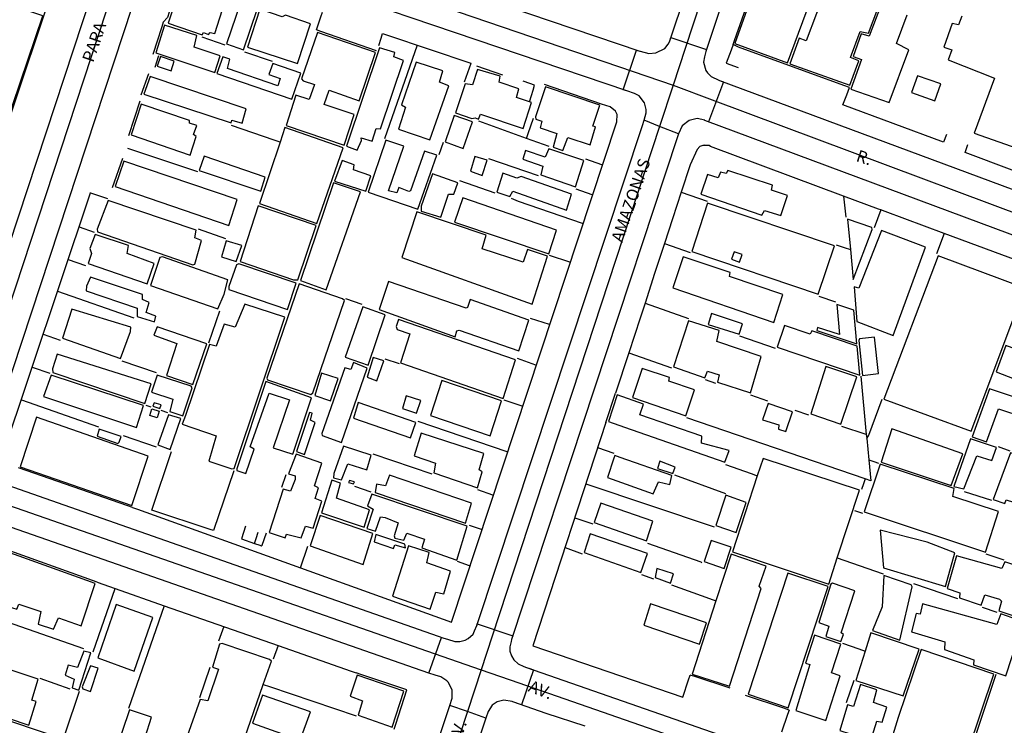
# Model space of a CAD drawing. Extents: x 180702 to 183122, y 1677048 to 1679827.
# Drawn here: x 180856 to 181061, y 1678747 to 1678894 of the extents above; entities that cross this region are included whole.
import ezdxf
from ezdxf.enums import TextEntityAlignment as Align

# ---------------------------------------------------------------- set-up
doc = ezdxf.new("R2010")
doc.units = 0
doc.header["$MEASUREMENT"] = 0
for name, color, linetype in [('IMAGEM', 7, 'CONTINUOUS'), ('V-CRUZAMENTO', 1, 'CONTINUOUS'), ('V-EDIFICACAO', 7, 'CONTINUOUS'), ('V-EDIFICACAO_IDENTIFICADA', 6, 'CONTINUOUS'), ('V-EIXO_DE_LOGRADOURO', 3, 'CONTINUOUS'), ('V-LOTE', 1, 'CONTINUOUS'), ('V-NOME_DOS_LOGRADOUROS', 7, 'CONTINUOUS'), ('V-QUADRA', 2, 'CONTINUOUS'), ('V-TESTADA', 250, 'CONTINUOUS')]:
    doc.layers.add(name, color=color, linetype=linetype)
picture_1 = doc.add_image_def('image1.jpg', size_in_pixel=(4028, 4627))

msp = doc.modelspace()

# ---------------------------------------------------------------- linework, layer by layer
at = {"layer": 'V-CRUZAMENTO'}
for p, q in [((180986.35, 1678872.93), (180986.35, 1678872.93)), ((180949.54, 1678749.63), (180949.54, 1678749.63))]:
    msp.add_line(p, q, dxfattribs=at)
at = {"layer": 'V-CRUZAMENTO', "linetype": 'Continuous'}
for points in [[(180994.3, 1678871.74), (180993.57, 1678870.06), (180989.61, 1678871.64), (180986.35, 1678872.93), (180986.79, 1678874.44), (180986.79, 1678875.13), (180986.45, 1678876.57), (180985.36, 1678877.99), (180984.36, 1678878.47), (180982.75, 1678879.02), (180981.99, 1678879.28), (180984.8, 1678887.54), (180985.45, 1678887.32), (180985.53, 1678887.3), (180987.35, 1678886.8), (180988.79, 1678886.95), (180990.7, 1678887.9), (180991.41, 1678888.75), (180991.64, 1678889.25), (180991.75, 1678889.5), (180991.97, 1678890.14), (180999.37, 1678887.67), (180999.23, 1678887.27), (180998.99, 1678886.15), (180998.75, 1678885.06), (180999.22, 1678883.3), (180999.56, 1678882.78), (181000.36, 1678882.07), (181001.96, 1678881.29), (181002.11, 1678881.22), (181002.89, 1678880.93), (180999.79, 1678872.61), (180999.06, 1678872.88), (180999.01, 1678872.9), (180997.4, 1678873.28), (180995.73, 1678872.88)], [(180955.74, 1678751.67), (180954.69, 1678750.94), (180953.83, 1678749.67), (180953.37, 1678748.27), (180949.54, 1678749.63), (180945.88, 1678750.92), (180946.37, 1678752.4), (180946.33, 1678754.12), (180945.58, 1678755.66), (180945.22, 1678756.04), (180943.99, 1678756.88), (180942.82, 1678757.23), (180941.5, 1678757.62), (180944.12, 1678765.1), (180944.65, 1678764.92), (180945.37, 1678764.7), (180946.91, 1678764.23), (180947.97, 1678764.23), (180949.09, 1678764.52), (180949.72, 1678764.88), (180950.72, 1678765.78), (180950.99, 1678766.43), (180951.47, 1678767.58), (180951.58, 1678767.89), (180959, 1678765.43), (180958.82, 1678764.89), (180958.75, 1678764.68), (180958.65, 1678764.24), (180958.39, 1678763.11), (180958.39, 1678762.25), (180958.71, 1678761.26), (180959.23, 1678760.4), (180960.1, 1678759.55), (180961.31, 1678759.05), (180961.88, 1678758.82), (180962.36, 1678758.65), (180963.33, 1678758.31), (180960.8, 1678751.06), (180959.03, 1678751.69), (180958.9, 1678751.74), (180957.12, 1678751.99)]]:
    msp.add_lwpolyline(points, close=True, dxfattribs=at)
at = {"layer": 'V-EDIFICACAO'}
for points in [[(181019.02, 1678917.56), (181017.74, 1678913.81), (181014.5, 1678914.92), (181005.3, 1678888.93), (181016.26, 1678884.89), (181027.27, 1678914.59), (181019.02, 1678917.56)], [(181020.13, 1678889.47), (181018.68, 1678890.01), (181016.75, 1678884.71), (181029.26, 1678880.21), (181031.12, 1678885.3), (181029.42, 1678886.03), (181031.38, 1678891.42), (181033.12, 1678891.04), (181040.31, 1678910.06), (181031.75, 1678913.11), (181029.22, 1678905.82), (181026.64, 1678906.64), (181020.13, 1678889.47)], [(180900.5, 1678902.37), (180900.56, 1678902.55), (180900.38, 1678902.61), (180891.77, 1678905.54), (180890.89, 1678905.84), (180890.77, 1678905.51), (180888.15, 1678898.16), (180888.58, 1678897.3), (180887.14, 1678893.17), (180894.27, 1678890.74), (180894.56, 1678891.2), (180895.56, 1678890.81), (180895.9, 1678891.24), (180896.89, 1678891)], [(180899.34, 1678888.85), (180902.88, 1678887.58), (180905.69, 1678896.03), (180905.44, 1678896.36), (180902.27, 1678897.42), (180899.34, 1678888.85)], [(180903.67, 1678888.16), (180914.14, 1678884.75), (180916.84, 1678893.02), (180911.65, 1678894.84), (180910.94, 1678894.45), (180906.27, 1678896.07), (180903.67, 1678888.16)], [(180886.38, 1678892.73), (180884.56, 1678887), (180896.89, 1678882.86), (180897.98, 1678886.37), (180892.59, 1678888.13), (180893.15, 1678890.62), (180886.38, 1678892.73)], [(180918.27, 1678891.2), (180914.93, 1678881.57), (180915.33, 1678881.15), (180917.68, 1678880.35), (180916.56, 1678877.27), (180913.76, 1678878.12), (180911.73, 1678871.8), (180923.85, 1678867.71), (180925.92, 1678874.12), (180919.68, 1678876.18), (180920.69, 1678879.18), (180926.98, 1678876.97), (180930.35, 1678887.02), (180918.27, 1678891.2)], [(180931.2, 1678888.03), (180924.33, 1678867.49), (180926.57, 1678866.69), (180927.45, 1678868.67), (180927.4, 1678869.23), (180929.66, 1678868.58), (180930.52, 1678871.19), (180931.44, 1678871.16), (180936.24, 1678885.38), (180934.22, 1678886.16), (180934.44, 1678887.05), (180931.2, 1678888.03)], [(180885.59, 1678886.19), (180884.9, 1678884.18), (180887.78, 1678883.19), (180888.44, 1678885.21), (180885.59, 1678886.19)], [(180909, 1678884.77), (180908.17, 1678882.44), (180910.51, 1678881.61), (180910.05, 1678880.06), (180899.53, 1678883.69), (180900.02, 1678885.64), (180898.53, 1678886.15), (180897.31, 1678882.64), (180912.96, 1678877.3), (180914.84, 1678882.7), (180909, 1678884.77)], [(180938.86, 1678885.01), (180935.78, 1678876.13), (180936.66, 1678875.62), (180935.16, 1678871.05), (180941.68, 1678868.8), (180945.65, 1678880.09), (180943.71, 1678880.83), (180944.44, 1678883.25), (180938.86, 1678885.01)], [(180883.39, 1678882.06), (180882.12, 1678878.37), (180900.27, 1678872.36), (180900.43, 1678872.9), (180902.56, 1678872.33), (180903.39, 1678875.29), (180883.39, 1678882.06)], [(180962.48, 1678876.75), (180959.8, 1678877.67), (180960.28, 1678879.47), (180956.16, 1678880.86), (180956.39, 1678882.09), (180951.66, 1678883.5), (180950.61, 1678880.28), (180949.04, 1678880.51), (180947.07, 1678874.43), (180950.43, 1678873.27), (180951.13, 1678873.4), (180951.84, 1678873.12), (180952.29, 1678874.16), (180961.15, 1678871.2), (180962.93, 1678876.6)], [(181043.38, 1678882.16), (181042.1, 1678878.73), (181046.94, 1678876.98), (181048.23, 1678880.49), (181043.38, 1678882.16)], [(180965.79, 1678879.91), (180963.71, 1678873.61), (180963.79, 1678873.12), (180965.04, 1678872.72), (180964.73, 1678871.31), (180968.16, 1678870.17), (180967.42, 1678867.32), (180969.45, 1678866.59), (180970.49, 1678869.34), (180975.1, 1678867.78), (180976.27, 1678871.51), (180975.7, 1678871.67), (180977.14, 1678876.08), (180965.79, 1678879.91)], [(180881.52, 1678876.27), (180879.47, 1678869.91), (180891.77, 1678865.64), (180893.01, 1678869.51), (180892.44, 1678869.97), (180893.12, 1678871.81), (180891.62, 1678872.33), (180891.59, 1678872.86), (180881.52, 1678876.27)], [(180946.75, 1678873.94), (180944.92, 1678868.45), (180948.66, 1678867.02), (180950.63, 1678872.61), (180946.75, 1678873.94)], [(180910.48, 1678868.38), (180906.17, 1678855.53), (180918.18, 1678851.4), (180923.61, 1678867.14), (180911.48, 1678871.37)], [(180932.54, 1678868.75), (180928.84, 1678857.92), (180939.22, 1678854.35), (180943.14, 1678865.62), (180940.6, 1678866.45), (180937.69, 1678858.19), (180937.3, 1678858.09), (180935.24, 1678858.91), (180934.82, 1678857.76), (180933.06, 1678858.19), (180936.28, 1678867.51), (180932.54, 1678868.75)], [(180894.69, 1678865.41), (180893.61, 1678862.44), (180906.49, 1678858.1), (180907.39, 1678861.05), (180894.69, 1678865.41)], [(180966.52, 1678866.94), (180965.75, 1678865.21), (180961.64, 1678866.61), (180961.06, 1678864.8), (180965.29, 1678863.34), (180964.81, 1678861.54), (180972.07, 1678859.04), (180973.84, 1678864.55), (180966.52, 1678866.94)], [(180877.95, 1678864.4), (180876.13, 1678859.1), (180899.84, 1678851), (180901.58, 1678856.36), (180877.95, 1678864.4)], [(180921.83, 1678860.23), (180928.35, 1678858.11), (180929.4, 1678861.31), (180925.8, 1678862.55), (180925.94, 1678863.65), (180923.42, 1678864.54), (180921.83, 1678860.23)], [(180951.07, 1678865.37), (180950.16, 1678862.33), (180952.63, 1678861.43), (180953.67, 1678864.57), (180951.07, 1678865.37)], [(180942.29, 1678861.71), (180939.92, 1678854.98), (180939.92, 1678853.98), (180943.98, 1678852.68), (180945.58, 1678857.52), (180946.69, 1678857.47), (180947.55, 1678859.87), (180942.29, 1678861.71)], [(180960.72, 1678861.2), (180959.83, 1678860.81), (180956.93, 1678861.85), (180955.65, 1678857.95), (180958.41, 1678857), (180959.01, 1678858.11), (180970.17, 1678854.2), (180971.22, 1678857.48), (180960.72, 1678861.2)], [(181003.8, 1678862.47), (181003.47, 1678861.83), (181002.3, 1678862.12), (181001.81, 1678860.88), (180999.59, 1678861.6), (180998.22, 1678857.51), (181010.9, 1678853.15), (181011.49, 1678854.12), (181014.87, 1678853.04), (181016.26, 1678857.21), (181012.9, 1678858.34), (181013.11, 1678859.38), (181003.8, 1678862.47)], [(180921.66, 1678859.86), (180914.73, 1678839.51), (180920.08, 1678837.53), (180927.22, 1678858), (180921.66, 1678859.86)], [(180874.64, 1678856.15), (180872.39, 1678850.21), (180872.4, 1678849.62), (180892.3, 1678842.79), (180892.71, 1678842.94), (180894.13, 1678847.87), (180892.7, 1678848.4), (180893.01, 1678849.97), (180874.64, 1678856.15)], [(180948.57, 1678856.77), (180946.86, 1678851.69), (180966.49, 1678845.05), (180968.09, 1678849.98), (180948.57, 1678856.77)], [(180999.61, 1678855.61), (180996.3, 1678845.52), (181022.68, 1678836.62), (181026.06, 1678846.7), (180999.61, 1678855.61)], [(180905.92, 1678855.09), (180902.18, 1678843.49), (180913.3, 1678839.63), (180914.22, 1678839.63), (180918, 1678850.96), (180905.92, 1678855.09)], [(180938.98, 1678853.79), (180935.89, 1678844.28), (180963.05, 1678834.59), (180966.23, 1678844.56), (180962.05, 1678845.94), (180961.16, 1678843.35), (180952.64, 1678846.1), (180953.45, 1678848.96), (180938.98, 1678853.79)], [(181029.36, 1678845.94), (181029.98, 1678839.74), (181033.92, 1678850.14), (181033.83, 1678850.52), (181028.73, 1678852.32)], [(180878.61, 1678845.12), (180878.88, 1678846.78), (180871.96, 1678849.1), (180870.86, 1678846.18), (180871.18, 1678845.1), (180870.46, 1678843.02), (180882.8, 1678838.8), (180884.26, 1678843.08), (180878.61, 1678845.12)], [(181031.12, 1678837.88), (181030.15, 1678838.19), (181030.73, 1678830.99), (181038.26, 1678828.01), (181045.03, 1678846.48), (181035.88, 1678849.9), (181031.12, 1678837.88)], [(180899.24, 1678847.8), (180898.29, 1678844.45), (180901.32, 1678843.48), (180902.53, 1678846.83), (180899.24, 1678847.8)], [(181005.13, 1678845.51), (181004.58, 1678843.92), (181006.26, 1678843.3), (181006.82, 1678844.94), (181005.13, 1678845.51)], [(180886.01, 1678844.42), (180885.4, 1678844.32), (180883.47, 1678838.48), (180897.54, 1678833.6), (180898.82, 1678836.63), (180899.62, 1678839.65), (180886.01, 1678844.42)], [(180901.87, 1678842.96), (180901.42, 1678842.78), (180899.81, 1678838.26), (180899.82, 1678837.6), (180912.07, 1678833.49), (180913.86, 1678838.97), (180901.87, 1678842.96)], [(181004.19, 1678840.32), (181004.28, 1678841.15), (180994.52, 1678844.45), (180992.33, 1678837.98), (181013.38, 1678830.77), (181015.28, 1678836.58), (181004.19, 1678840.32)], [(181047.64, 1678844.67), (181036.36, 1678814.78), (181054.55, 1678808.07), (181065.7, 1678837.92), (181047.64, 1678844.67)], [(180870.98, 1678840.17), (180870.14, 1678838.3), (180870.06, 1678837.34), (180880.7, 1678833.77), (180880.67, 1678832), (180884.33, 1678830.89), (180884.58, 1678832.09), (180882.56, 1678832.82), (180883.17, 1678834.89), (180881.8, 1678835.54), (180881.78, 1678836.61), (180870.98, 1678840.17)], [(180914.5, 1678838.79), (180907.72, 1678819.12), (180907.89, 1678818.82), (180916.93, 1678815.73), (180917.35, 1678816.08), (180923.9, 1678835.31), (180923.53, 1678835.7), (180914.5, 1678838.79)], [(180950.1, 1678835.52), (180949.57, 1678833.88), (180949.25, 1678833.75), (180933.1, 1678839.33), (180931.12, 1678833.46), (180946.97, 1678827.79), (180947.33, 1678829.04), (180947.82, 1678829.16), (180960.24, 1678824.85), (180962.36, 1678831.26), (180950.1, 1678835.52)], [(180867.1, 1678833.56), (180865.12, 1678827.47), (180877.24, 1678823.21), (180879.28, 1678828.89), (180879.35, 1678829.78), (180867.1, 1678833.56)], [(180901.14, 1678829.75), (180898.84, 1678830.43), (180897.19, 1678825.84), (180895.78, 1678826.14), (180890.8, 1678811.36), (180890.05, 1678809.54), (180897.14, 1678807.11), (180895.64, 1678801.85), (180900.4, 1678800.22), (180900.89, 1678800.29), (180911.49, 1678831.89), (180903.13, 1678834.57), (180901.14, 1678829.75)], [(180927.76, 1678834.03), (180924.04, 1678823.53), (180928.85, 1678821.87), (180932.42, 1678832.36), (180927.76, 1678834.03)], [(181000.45, 1678832.61), (180999.75, 1678830.3), (181006.19, 1678828.3), (181006.89, 1678830.45), (181000.45, 1678832.61)], [(181026.52, 1678834.49), (181027.07, 1678828.26), (181022.5, 1678829.71), (181022.39, 1678829.11), (181030.68, 1678826.3), (181030.06, 1678833.3), (181026.52, 1678834.49)], [(180935.2, 1678831.37), (180934.69, 1678829.88), (180934.87, 1678829.32), (180937.55, 1678828.36), (180935.57, 1678822.34), (180956.97, 1678814.93), (180959.55, 1678822.95), (180935.2, 1678831.37)], [(180995.64, 1678831.11), (180992.53, 1678821.52), (180999.02, 1678819.22), (180999.57, 1678820.62), (181001.99, 1678819.83), (181001.67, 1678818.31), (181008.52, 1678816.06), (181010.76, 1678823.69), (181001.53, 1678826.77), (181001.99, 1678829.08), (180995.64, 1678831.11)], [(180884.89, 1678829.82), (180884.16, 1678828.1), (180888.98, 1678826.38), (180886.81, 1678819.73), (180892.32, 1678817.84), (180895.19, 1678826.33), (180884.89, 1678829.82)], [(181021.31, 1678828.98), (181020.97, 1678828.34), (181015.65, 1678830.11), (181014.09, 1678825.59), (181031.33, 1678819.76), (181030.75, 1678825.8), (181021.31, 1678828.98)], [(181031.28, 1678827.31), (181031.15, 1678826.99), (181031.87, 1678819.69), (181035.22, 1678820.08), (181034.38, 1678827.71), (181031.28, 1678827.31)], [(181061.76, 1678825.96), (181059.72, 1678820.46), (181064.79, 1678818.49), (181065.37, 1678820.26), (181063.97, 1678820.87), (181065.37, 1678824.65), (181061.76, 1678825.96)], [(180864.04, 1678824.11), (180863.05, 1678821.11), (180863.14, 1678820.34), (180882.33, 1678813.85), (180883.59, 1678817.94), (180864.04, 1678824.11)], [(180923.96, 1678821.31), (180919.18, 1678807.61), (180919.26, 1678807.16), (180923.29, 1678805.74), (180928.65, 1678821.2), (180925.82, 1678822.4), (180925.23, 1678820.93), (180923.96, 1678821.31)], [(180929.89, 1678823.44), (180928.62, 1678819.32), (180930.65, 1678818.56), (180932.11, 1678822.72), (180929.89, 1678823.44)], [(180985.99, 1678821.13), (180983.98, 1678815.1), (180995.04, 1678811.26), (180996.9, 1678816.7), (180991.51, 1678818.49), (180991.66, 1678819.28), (180985.99, 1678821.13)], [(181024.27, 1678821.57), (181021.1, 1678811.71), (181027.4, 1678809.52), (181030.68, 1678819.45), (181024.27, 1678821.57)], [(180862.8, 1678819.75), (180861.16, 1678815.3), (180880.59, 1678808.83), (180882, 1678813.41), (180862.8, 1678819.75)], [(180884.86, 1678819.79), (180883.69, 1678816.23), (180888.17, 1678814.78), (180887.5, 1678812.17), (180890.21, 1678811.3), (180892.15, 1678817.12), (180891.95, 1678817.46), (180884.86, 1678819.79)], [(180907.49, 1678818.45), (180901.51, 1678800.22), (180901.5, 1678799.89), (180903.38, 1678799.24), (180905.11, 1678804.36), (180904.28, 1678804.85), (180908.21, 1678816.01), (180912.48, 1678814.63), (180909.08, 1678804.63), (180913.17, 1678803.31), (180917.02, 1678815.05), (180907.49, 1678818.45)], [(180919.15, 1678820.19), (180917.7, 1678815.53), (180920.98, 1678814.42), (180922.62, 1678819.08), (180919.15, 1678820.19)], [(180944.18, 1678818.63), (180941.85, 1678811.37), (180954.29, 1678807.12), (180956.65, 1678814.38), (180944.18, 1678818.63)], [(181058.34, 1678816.95), (181054.75, 1678806.94), (181057.77, 1678805.85), (181060.26, 1678812.77), (181065.73, 1678810.94), (181066.91, 1678814.09), (181058.34, 1678816.95)], [(180936.76, 1678815.49), (180935.99, 1678812.83), (180938.94, 1678811.84), (180939.84, 1678814.47), (180936.76, 1678815.49)], [(180982.26, 1678808.95), (181003.22, 1678801.6), (181004.12, 1678804.06), (180998.3, 1678805.56), (180998.43, 1678807.04), (180985.49, 1678811.53), (180986.27, 1678813.73), (180980.75, 1678815.67), (180978.94, 1678810.11)], [(180883.35, 1678811.37), (180883.79, 1678812.73), (180885.32, 1678812.25), (180884.84, 1678810.86), (180883.35, 1678811.37)], [(180884.24, 1678813.99), (180883.98, 1678813.27), (180885.44, 1678812.79), (180885.69, 1678813.57), (180884.24, 1678813.99)], [(180926.79, 1678814.09), (180925.76, 1678810.79), (180937.67, 1678806.69), (180938.82, 1678809.87), (180926.79, 1678814.09)], [(181012.21, 1678813.89), (181011.08, 1678810.47), (181014.44, 1678809.4), (181014.41, 1678808.5), (181015.92, 1678807.99), (181017.32, 1678812.12), (181012.21, 1678813.89)], [(180859.75, 1678811), (180856.3, 1678800.67), (180879.57, 1678792.59), (180883.02, 1678802.89), (180859.75, 1678811)], [(180887.25, 1678811.48), (180885.03, 1678805.21), (180887.57, 1678804.25), (180889.83, 1678810.76), (180887.25, 1678811.48)], [(180913.9, 1678803.86), (180915.6, 1678803.23), (180917.83, 1678809.93), (180916.82, 1678810.4), (180917.2, 1678811.86), (180916.64, 1678811.98), (180913.9, 1678803.86)], [(180872.8, 1678808.53), (180872.39, 1678807.06), (180876.68, 1678805.52), (180876.95, 1678805.77), (180877.35, 1678806.97), (180872.8, 1678808.53)], [(181038.01, 1678808.56), (181035.79, 1678801.64), (181050.4, 1678796.77), (181052.8, 1678803.38), (181038.01, 1678808.56)], [(180939.89, 1678807.66), (180938.47, 1678802.94), (180942.91, 1678801.41), (180942.54, 1678799.42), (180951.67, 1678796.3), (180952.58, 1678799.59), (180952.01, 1678800.02), (180952.97, 1678803.41), (180939.89, 1678807.66)], [(181054.42, 1678806.46), (181050.94, 1678796.55), (181053.02, 1678796.04), (181055.71, 1678802.97), (181058.87, 1678801.97), (181059.81, 1678804.71), (181054.42, 1678806.46)], [(180923.69, 1678804.93), (180921.72, 1678799.25), (180921.65, 1678798.33), (180923.31, 1678797.91), (180924.59, 1678801.3), (180928.6, 1678800), (180929.47, 1678803.06), (180923.69, 1678804.93)], [(180913.82, 1678803.3), (180912.24, 1678799.21), (180913.64, 1678798.76), (180913.64, 1678797.98), (180912.66, 1678795.57), (180911.11, 1678795.99), (180908.21, 1678786.96), (180911.56, 1678785.84), (180911.84, 1678786.58), (180914.91, 1678785.84), (180915.81, 1678788.25), (180917.38, 1678787.87), (180919.16, 1678793.49), (180917.77, 1678794.04), (180918.49, 1678796.29), (180917.65, 1678796.72), (180919.17, 1678801.43), (180913.82, 1678803.3)], [(180980.24, 1678803.01), (180980.07, 1678802.49), (180978.76, 1678798.44), (180988.23, 1678795.03), (180989.36, 1678797.55), (180991.71, 1678797), (180992.18, 1678798.82), (180981.4, 1678802.6), (180980.24, 1678803.01)], [(180989.68, 1678801.81), (180989.17, 1678800.34), (180992.37, 1678799.24), (180992.87, 1678800.59), (180989.68, 1678801.81)], [(181009.97, 1678798.81), (181004.76, 1678782.9), (181024.84, 1678776.21), (181026.63, 1678781.65), (181031.3, 1678795.82), (181011.16, 1678802.42)], [(181067.99, 1678800), (181068.24, 1678801.63), (181062.71, 1678803.59), (181059.14, 1678793.84), (181061.57, 1678793.03), (181061.87, 1678793.78), (181064.72, 1678792.86), (181064.49, 1678792.05), (181072.71, 1678789.29), (181075.55, 1678797.07), (181067.99, 1678800)], [(181035.54, 1678801.19), (181032.23, 1678791.24), (181057.55, 1678782.86), (181060.25, 1678791.37), (181050.7, 1678794.44), (181050.99, 1678796.14), (181035.54, 1678801.19)], [(180922.23, 1678794.13), (180923.05, 1678797.26), (180921.29, 1678797.89), (180919.1, 1678791.08), (180927.99, 1678788.05), (180929.16, 1678791.7), (180922.23, 1678794.13)], [(180924.96, 1678797.83), (180924.77, 1678797.4), (180925.8, 1678797.08), (180926, 1678797.52), (180924.96, 1678797.83)], [(180933.3, 1678798.9), (180932.49, 1678796.66), (180930.59, 1678797.01), (180930.3, 1678795.32), (180949.13, 1678788.9), (180950.38, 1678793.09), (180933.3, 1678798.9)], [(180929.61, 1678794.94), (180928.73, 1678792.52), (180929.86, 1678791.84), (180928.58, 1678787.82), (180930.35, 1678787.25), (180931.39, 1678790.22), (180932.38, 1678790.11), (180935.11, 1678789.01), (180934.25, 1678786.29), (180934.44, 1678785.76), (180936.31, 1678785.33), (180936.9, 1678786.81), (180940.56, 1678785.56), (180940.07, 1678783.76), (180947.35, 1678781.22), (180949.5, 1678788.25), (180929.61, 1678794.94)], [(181003.41, 1678794.72), (181001.34, 1678788.45), (181005.55, 1678786.96), (181007.62, 1678793.2), (181003.41, 1678794.72)], [(180977.33, 1678793.11), (180975.95, 1678789.03), (180986.88, 1678785.19), (180988.21, 1678789.33), (180977.33, 1678793.11)], [(180918.87, 1678790.51), (180916.78, 1678784.21), (180927.8, 1678780.31), (180929.85, 1678786.75), (180918.87, 1678790.51)], [(181035.55, 1678787.44), (181036.25, 1678779.62), (181049.17, 1678775.7), (181051.13, 1678782.69), (181045.35, 1678784.92), (181035.55, 1678787.44)], [(180930.45, 1678786.52), (180930.12, 1678785.04), (180934.15, 1678783.66), (180934.44, 1678784.37), (180936.63, 1678783.76), (180936.52, 1678784.55), (180930.45, 1678786.52)], [(180975.13, 1678786.7), (180973.87, 1678782.78), (180985.71, 1678778.61), (180987.05, 1678782.56), (180975.13, 1678786.7)], [(180851.61, 1678783.61), (180848.52, 1678774.77), (180853.92, 1678772.86), (180853.8, 1678771.52), (180855.63, 1678770.99), (180856.07, 1678771.99), (180860.6, 1678770.46), (180860.04, 1678767.87), (180863.26, 1678766.8), (180864.27, 1678769.19), (180869, 1678767.49), (180871.97, 1678776.33), (180851.61, 1678783.61)], [(180937.23, 1678784.17), (180933.92, 1678773.72), (180941.79, 1678770.98), (180942.93, 1678774.52), (180944.59, 1678774.18), (180946.01, 1678778.88), (180941.05, 1678780.64), (180941.58, 1678782.76), (180937.23, 1678784.17)], [(181000.37, 1678785.32), (180998.91, 1678780.93), (181003.07, 1678779.44), (181004.49, 1678783.93), (181000.37, 1678785.32)], [(181001.35, 1678772.7), (180996.41, 1678757.43), (181004.18, 1678754.92), (181010.78, 1678775.3), (181010.35, 1678775.79), (181011.79, 1678779.96), (181004.5, 1678782.46)], [(181051.48, 1678782.12), (181049.51, 1678775.26), (181052.21, 1678774.38), (181052.14, 1678773.34), (181056.63, 1678771.81), (181057.4, 1678773.95), (181060.43, 1678773.08), (181060.88, 1678772.64), (181060.31, 1678770.62), (181065.29, 1678768.94), (181066.15, 1678771.94), (181067.29, 1678771.67), (181069.15, 1678778.28), (181061.59, 1678780.85), (181060.94, 1678779.48), (181051.48, 1678782.12)], [(180989.05, 1678779.49), (180988.67, 1678777.6), (180991.85, 1678776.39), (180992.47, 1678778.32), (180989.05, 1678779.49)], [(181016.35, 1678778.48), (181008.03, 1678753.28), (181016.42, 1678750.42), (181024.74, 1678775.69), (181016.35, 1678778.48)], [(181036.33, 1678777.98), (181035.99, 1678771.44), (181033.95, 1678766.53), (181039.64, 1678764.48), (181042.25, 1678775.63), (181042.05, 1678776.02), (181036.33, 1678777.98)], [(181025.65, 1678776.43), (181025.32, 1678776.19), (181022.78, 1678768.18), (181024.87, 1678767.43), (181024.25, 1678765.31), (181027.38, 1678764.22), (181027.96, 1678765.67), (181027.46, 1678766.06), (181030.32, 1678774.81), (181025.65, 1678776.43)], [(180876.32, 1678771.95), (180872.5, 1678760.85), (180880.11, 1678758.05), (180884, 1678769.22), (180876.32, 1678771.95)], [(180987.69, 1678772.06), (180986.31, 1678767.66), (180997.91, 1678763.71), (180999.34, 1678768.12), (180987.69, 1678772.06)], [(181044.43, 1678772.06), (181043.94, 1678769.92), (181043.06, 1678770.06), (181042.1, 1678766.24), (181049.02, 1678764.18), (181048.97, 1678762.55), (181055.13, 1678760.43), (181055.03, 1678759.34), (181061.8, 1678757.1), (181065.45, 1678768.33), (181060.72, 1678770.02), (181059.92, 1678767.75), (181044.43, 1678772.06)], [(181021.87, 1678765.55), (181020.01, 1678759.71), (181020.91, 1678759.45), (181017.97, 1678749.84), (181024.25, 1678747.77), (181027.22, 1678757.08), (181025.46, 1678757.7), (181027.35, 1678763.71), (181021.87, 1678765.55)], [(181032.45, 1678762.25), (181030.51, 1678756.08), (181040.36, 1678752.92), (181043.69, 1678762.66), (181033.64, 1678766.05)], [(180891.48, 1678735.33), (180899.16, 1678732.76), (180906.98, 1678755.28), (180908.67, 1678760.15), (180908.31, 1678760.51), (180898.39, 1678763.81), (180897.89, 1678763.65), (180896.39, 1678758.88), (180897.63, 1678758.47), (180895.41, 1678751.85), (180893.82, 1678752.14), (180888.34, 1678736.63), (180888.52, 1678736.32)], [(180854.05, 1678758.38), (180853.46, 1678758.34), (180851.81, 1678753.37), (180846.68, 1678754.85), (180848.37, 1678760.35), (180843.56, 1678762), (180842.2, 1678758.01), (180842.91, 1678757.75), (180841.23, 1678752.51), (180858.1, 1678746.79), (180859.63, 1678751.75), (180858.75, 1678752.02), (180860.07, 1678756.36), (180854.05, 1678758.38)], [(180868.25, 1678758.79), (180866.33, 1678759.27), (180865.71, 1678757.2), (180867.56, 1678756.39), (180867.12, 1678754.59), (180868.52, 1678754.09), (180871.07, 1678761.88), (180869.59, 1678762.24), (180868.25, 1678758.79)], [(181044.14, 1678762.54), (181039.3, 1678748.39), (181036.29, 1678738.44), (181051.23, 1678733.42), (181059.28, 1678757.43), (181044.14, 1678762.54)], [(180870.94, 1678759.16), (180869.27, 1678754.76), (180869.37, 1678754.34), (180870.94, 1678753.8), (180872.6, 1678758.65), (180870.94, 1678759.16)], [(180926.59, 1678757.24), (180925.13, 1678752.85), (180927.67, 1678751.88), (180926.77, 1678748.89), (180933.87, 1678746.39), (180936.31, 1678753.85), (180926.59, 1678757.24)], [(181031.46, 1678755.3), (181029.99, 1678750.68), (181028.73, 1678751.04), (181027.15, 1678745.68), (181033.65, 1678743.59), (181034.88, 1678747.61), (181036.02, 1678747.41), (181036.94, 1678750.51), (181034.18, 1678751.55), (181034.9, 1678754.19), (181031.46, 1678755.3)], [(180851.82, 1678739.74), (180864.32, 1678735.46), (180867, 1678743.25), (180865.26, 1678743.84), (180839.09, 1678752.73), (180836.47, 1678745.08), (180842.91, 1678742.86), (180843.77, 1678745.28), (180844.15, 1678745.43), (180847.2, 1678744.34), (180846.31, 1678741.63)], [(180906.8, 1678753.06), (180904.76, 1678747.19), (180914.7, 1678743.66), (180916.81, 1678749.54), (180906.8, 1678753.06)], [(180879.11, 1678749.96), (180875.99, 1678740.72), (180887.92, 1678736.58), (180889.63, 1678741.69), (180882.35, 1678744.32), (180883.68, 1678748.47), (180879.11, 1678749.96)]]:
    msp.add_lwpolyline(points, close=True, dxfattribs=at)
for points in [[(181040.74, 1678909.98), (181033.3, 1678890.42), (181033.3, 1678890.42), (181031.61, 1678890.95), (181029.94, 1678886.24), (181031.66, 1678885.55), (181029.46, 1678879.37), (181037.47, 1678876.61), (181041.58, 1678887.62), (181039.01, 1678888.9), (181041.19, 1678894.88)], [(181052.59, 1678894.62), (181051.89, 1678892.81), (181050.56, 1678893.08), (181048.84, 1678888.18), (181050.48, 1678887.57), (181049.76, 1678885.54), (181059.39, 1678881.66), (181055.18, 1678870.22), (181074.53, 1678863.44), (181085.78, 1678894.14)]]:
    msp.add_lwpolyline(points, dxfattribs=at)
at = {"layer": 'V-EDIFICACAO_IDENTIFICADA'}
msp.add_lwpolyline([(180849.01, 1678862.52), (180850.01, 1678862.2), (180861.02, 1678894.66), (180774.54, 1678923.8), (180763.26, 1678890.68), (180798.63, 1678878.89), (180849.01, 1678862.52)], close=True, dxfattribs=at)
at = {"layer": 'V-EIXO_DE_LOGRADOURO'}
for points in [[(181017.81, 1678957.51), (180994.94, 1678887.86)], [(180890.14, 1678915.17), (180984.11, 1678883.07)], [(180879.02, 1678910.3), (180844.15, 1678804.25)], [(180994.94, 1678887.86), (180992.43, 1678880.22)], [(180984.11, 1678883.07), (180992.41, 1678880.23), (180992.43, 1678880.22)], [(180992.43, 1678880.22), (180989.61, 1678871.64)], [(180992.43, 1678880.22), (181000.54, 1678877.19)], [(181000.54, 1678877.19), (181095.01, 1678841.89)], [(180989.61, 1678871.64), (180954.71, 1678765.36)], [(180849.24, 1678794.26), (180944.18, 1678761.21)], [(180954.71, 1678765.36), (180952.4, 1678758.35)], [(180944.18, 1678761.21), (180952.4, 1678758.35)], [(180952.4, 1678758.35), (180949.54, 1678749.63)], [(180952.4, 1678758.35), (180960.25, 1678755.61)], [(180960.25, 1678755.61), (181055.08, 1678722.6)], [(180949.54, 1678749.63), (180937.61, 1678713.31)]]:
    msp.add_lwpolyline(points, dxfattribs=at)
at = {"layer": 'V-LOTE'}
for points in [[(180918.07, 1678891.74), (180918.36, 1678892.58), (180919.01, 1678894.46), (180919.34, 1678895.46)], [(180894.17, 1678890.31), (180898.98, 1678888.63)], [(180931.07, 1678888.53), (180931.54, 1678890.03), (180931.86, 1678891.02)], [(180931.86, 1678891.02), (180932.85, 1678890.69), (180950.25, 1678884.8)], [(180939.04, 1678888.59), (180932.26, 1678869.03)], [(181004.93, 1678888.7), (181004.49, 1678887.52), (181003.49, 1678884.81), (181005.97, 1678883.91)], [(180903.05, 1678887.17), (180908.84, 1678885.23)], [(180950.24, 1678884.78), (180948.86, 1678880.89)], [(180963.54, 1678880.23), (180962.54, 1678880.58), (180961.13, 1678881.07)], [(180962.88, 1678878.06), (180963.23, 1678879.22), (180963.54, 1678880.23)], [(180962.48, 1678876.75), (180962.88, 1678878.06)], [(181027.76, 1678876.1), (181028.61, 1678878.24), (181029.2, 1678879.74)], [(180946.21, 1678768.29), (180980.65, 1678872.62), (180980.73, 1678874.12), (180980.44, 1678874.79), (180979.31, 1678875.68), (180977.52, 1678876.29)], [(181048.79, 1678868.37), (181027.76, 1678876.1)], [(180909.27, 1678868.79), (180900.39, 1678871.81)], [(180961.88, 1678869.14), (180951.93, 1678872.72)], [(180961.88, 1678869.14), (180962.22, 1678870.14), (180963.31, 1678873.35)], [(181049.42, 1678869.93), (181048.8, 1678868.38)], [(180910.48, 1678868.38), (180909.27, 1678868.79)], [(180944.47, 1678868.29), (180943.6, 1678865.71)], [(180966.59, 1678867.44), (180961.88, 1678869.14)], [(180998.6, 1678867.62), (180998, 1678867.43)], [(180999.91, 1678867.67), (180998.86, 1678867.7), (180998.6, 1678867.62)], [(181000.21, 1678867.42), (180999.91, 1678867.67)], [(181053.31, 1678866.22), (181053.88, 1678867.84)], [(180893.34, 1678862.15), (180878.78, 1678867.03)], [(180998, 1678867.43), (180997.4, 1678866.83), (180995.96, 1678863.6)], [(181027.93, 1678857.11), (181000.21, 1678867.42)], [(181083.24, 1678854.96), (181053.32, 1678866.22)], [(180964.36, 1678861.31), (180953.99, 1678864.89)], [(180977.59, 1678863.61), (180974.2, 1678864.82)], [(180995.96, 1678863.6), (180994.1, 1678857.9)], [(180955.33, 1678857.71), (180947.93, 1678860.3)], [(180852.28, 1678801.87), (180870.94, 1678857.81)], [(180870.94, 1678857.81), (180870.95, 1678857.83)], [(180870.94, 1678857.81), (180874.5, 1678856.6)], [(180975.54, 1678857.4), (180972.2, 1678858.57)], [(180994.1, 1678857.9), (180992.3, 1678852.39)], [(180994.1, 1678857.9), (180999.5, 1678856.03)], [(180973.54, 1678851.39), (180960.17, 1678855.97), (180958.73, 1678856.59)], [(181035.22, 1678854.4), (181027.93, 1678857.11)], [(181027.93, 1678857.11), (181028.39, 1678852.71)], [(181035.69, 1678854.23), (181034.33, 1678850.51)], [(181035.69, 1678854.23), (181035.22, 1678854.4)], [(181036.65, 1678853.87), (181035.69, 1678854.23)], [(181048.94, 1678849.3), (181036.65, 1678853.87)], [(180992.3, 1678852.39), (180990.61, 1678847.22)], [(180868.58, 1678850.71), (180871.76, 1678849.58)], [(180893.4, 1678850.26), (180899.1, 1678848.29)], [(181048.94, 1678849.3), (181047.33, 1678845.06)], [(181067.85, 1678842.27), (181048.94, 1678849.3)], [(180990.61, 1678847.22), (180988.56, 1678840.93)], [(180990.61, 1678847.22), (180995.97, 1678845.36)], [(181026.37, 1678846.91), (181028.09, 1678846.35), (181029.36, 1678845.94)], [(180866.32, 1678843.9), (180869.9, 1678842.66)], [(180970.88, 1678843.34), (180966.67, 1678844.75)], [(180988.56, 1678840.93), (180986.56, 1678834.81)], [(180864.12, 1678837.31), (180880.03, 1678831.74)], [(180927.61, 1678834.52), (180924.2, 1678835.71)], [(180986.56, 1678834.81), (180985.54, 1678831.68)], [(180986.56, 1678834.81), (180995.61, 1678831.6)], [(181022.77, 1678836.26), (181026.28, 1678835.06)], [(180895.63, 1678826.48), (180897.95, 1678833.21)], [(180966.63, 1678830.3), (180962.7, 1678831.56)], [(180985.54, 1678831.68), (180983.16, 1678824.41)], [(180861.13, 1678828.32), (180864.67, 1678827.09)], [(181006.26, 1678827.94), (181013.7, 1678825.4)], [(180983.16, 1678824.41), (180980.41, 1678815.98)], [(180983.16, 1678824.41), (180992.1, 1678821.28)], [(180877.49, 1678822.73), (180884.68, 1678820.3)], [(180935.4, 1678822.11), (180932.39, 1678823.08)], [(180963.83, 1678821.86), (180959.96, 1678823.26)], [(180858.84, 1678821.46), (180862.47, 1678820.21)], [(180999.12, 1678818.86), (181001.22, 1678818.13)], [(181031.51, 1678819.56), (181032.69, 1678807.38)], [(180856.56, 1678814.64), (180872.65, 1678809)], [(180960.98, 1678813.27), (180957.22, 1678814.55)], [(181008.54, 1678815.64), (181012.08, 1678814.42)], [(181032.77, 1678806.53), (181033.22, 1678807.26), (181035.97, 1678814.75)], [(180882.51, 1678813.51), (180883.58, 1678813.14)], [(180885.65, 1678812.47), (180887.03, 1678812)], [(181017.79, 1678812.45), (181020.67, 1678811.5)], [(180957.84, 1678803.77), (180939.26, 1678810.11)], [(181032.45, 1678798.12), (180995.26, 1678810.84)], [(180978.4, 1678809.87), (180963.15, 1678763.31), (180994.44, 1678752.66)], [(181032.69, 1678807.38), (181027.58, 1678809.08)], [(180877.76, 1678807.21), (180884.67, 1678804.83)], [(181032.69, 1678807.38), (181032.77, 1678806.53)], [(181032.77, 1678806.53), (181033.19, 1678802.13)], [(180900.82, 1678799.84), (180896.61, 1678787.37), (180895.91, 1678787.57), (180883.78, 1678791.62), (180887.88, 1678803.88)], [(180980.12, 1678803.41), (180976.71, 1678804.6)], [(181060.18, 1678804.92), (181062.62, 1678804)], [(180929.81, 1678803.36), (180942.12, 1678799.16)], [(181033.19, 1678802.13), (181033.62, 1678797.72), (181032.45, 1678798.12)], [(181033.19, 1678802.13), (181034.23, 1678801.79), (181035.26, 1678801.44)], [(181003.31, 1678801.13), (181008.67, 1678799.27)], [(180910.89, 1678796.41), (180911.77, 1678799.08)], [(180992.69, 1678799), (181003.31, 1678795.1)], [(181008.67, 1678799.27), (181009.97, 1678798.81)], [(181032.45, 1678798.12), (181032.1, 1678797.12), (181031.69, 1678795.93)], [(180926.01, 1678796.6), (180929.42, 1678795.42)], [(180954.84, 1678794.72), (180951.74, 1678795.84)], [(180974.24, 1678797.08), (181000.99, 1678788.12)], [(181053.06, 1678795.52), (181058.77, 1678793.68)], [(180879.76, 1678792.18), (180880.77, 1678791.82), (180914.78, 1678779.59)], [(181030.24, 1678791.54), (181031.88, 1678790.97)], [(180971.92, 1678790.01), (180975.65, 1678788.76)], [(180903.26, 1678788.26), (180902.47, 1678785.65), (180905.18, 1678784.69)], [(180952.48, 1678787.57), (180949.98, 1678788.39)], [(180905.18, 1678784.69), (180905.49, 1678785.7), (180905.89, 1678787)], [(180905.18, 1678784.69), (180906.26, 1678784.3), (180906.57, 1678784.21), (180906.77, 1678784.34), (180907.64, 1678786.87)], [(180914.78, 1678779.59), (180916.25, 1678784.1)], [(180969.9, 1678783.84), (180973.44, 1678782.5)], [(180987.05, 1678784.74), (180998.2, 1678780.83), (180998.41, 1678780.63)], [(181026.63, 1678781.65), (181027.97, 1678781.19), (181036.23, 1678778.37)], [(181057.61, 1678782.51), (181061.32, 1678781.28)], [(180914.78, 1678779.59), (180946.21, 1678768.29)], [(180949.99, 1678780), (180947.46, 1678780.89)], [(180985.81, 1678778.22), (180988.33, 1678777.31)], [(180871.51, 1678762.11), (180876.09, 1678775.3)], [(180872.35, 1678776.61), (180876.09, 1678775.3)], [(180876.09, 1678775.3), (180886.35, 1678771.7)], [(180992.06, 1678776.04), (180999.97, 1678773.2)], [(181051.76, 1678773.15), (181042.62, 1678776.24)], [(180999.97, 1678773.2), (181001.35, 1678772.7)], [(180841.77, 1678772.46), (180869.53, 1678762.81)], [(180886.35, 1678771.7), (180878.9, 1678750.26)], [(180886.35, 1678771.7), (180910.1, 1678763.37)], [(181056.84, 1678771.37), (181059.91, 1678770.38)], [(180898.74, 1678767.35), (180897.68, 1678764.3)], [(180910.1, 1678763.37), (180909.03, 1678760.56)], [(180910.1, 1678763.37), (180925.31, 1678758.03), (180926.33, 1678757.67)], [(181027.71, 1678763.86), (181031.13, 1678762.7), (181032.45, 1678762.25)], [(180895.82, 1678758.78), (180893.67, 1678752.48)], [(180994.44, 1678752.66), (180995.61, 1678756.24), (180995.94, 1678757.24)], [(180866.72, 1678754.3), (180860.47, 1678756.51)], [(180906.98, 1678755.28), (180908.29, 1678754.84)], [(180908.29, 1678754.84), (180926.33, 1678748.71)], [(181030.06, 1678756.07), (181028.51, 1678751.44)], [(180868.64, 1678753.78), (180865.7, 1678745.13), (180865.26, 1678743.84)], [(181016.58, 1678749.95), (181016.26, 1678748.99), (181015.03, 1678745.35)]]:
    msp.add_lwpolyline(points, dxfattribs=at)
at = {"layer": 'V-QUADRA'}
for points in [[(180892.46, 1678918.9), (180985.45, 1678887.32), (180985.53, 1678887.3), (180985.53, 1678887.3), (180987.35, 1678886.8), (180988.79, 1678886.95), (180990.7, 1678887.9), (180991.41, 1678888.75), (180991.64, 1678889.25), (180991.75, 1678889.5), (181014.91, 1678958.73)], [(181022.06, 1678955.68), (180999.23, 1678887.27), (180998.99, 1678886.15), (180998.75, 1678885.06), (180999.22, 1678883.3), (180999.56, 1678882.78), (181000.36, 1678882.07), (181001.96, 1678881.29), (181002.11, 1678881.22), (181093.16, 1678847.34), (181093.16, 1678847.34), (181096.08, 1678846.34), (181096.42, 1678846.28), (181097.44, 1678846.11), (181098.24, 1678846.17), (181099.98, 1678846.84), (181100.84, 1678847.53), (181101.06, 1678848.03), (181101.68, 1678849.49), (181124.82, 1678919.67)], [(180771, 1678944.4), (180737.14, 1678842.36), (180737.03, 1678841.85), (180736.82, 1678840.94), (180736.84, 1678840.19), (180737.62, 1678838.22), (180738.6, 1678837.22), (180739.42, 1678836.75), (180740.33, 1678836.42), (180746.94, 1678834.01), (180833.44, 1678803.8), (180833.44, 1678803.8), (180834.61, 1678803.39), (180836.16, 1678803.06), (180836.88, 1678803.06), (180838.23, 1678803.41), (180838.61, 1678803.59), (180839.77, 1678804.71), (180840.29, 1678805.69), (180840.53, 1678806.15), (180875.16, 1678911.11)], [(180850.92, 1678797.79), (180944.65, 1678764.92), (180944.65, 1678764.92), (180945.37, 1678764.7), (180946.91, 1678764.23), (180947.97, 1678764.23), (180949.09, 1678764.52), (180949.72, 1678764.88), (180950.72, 1678765.78), (180950.99, 1678766.43), (180951.47, 1678767.58), (180951.58, 1678767.54), (180951.54, 1678767.78), (180986.03, 1678871.81), (180986.35, 1678872.93), (180986.79, 1678874.44), (180986.79, 1678875.13), (180986.45, 1678876.57), (180985.36, 1678877.99), (180984.36, 1678878.47), (180982.75, 1678879.02), (180888.77, 1678910.95)], [(180883.51, 1678908.34), (180848.94, 1678803.55)], [(181088.27, 1678839.66), (180999.06, 1678872.88), (180999.01, 1678872.9), (180997.4, 1678873.28), (180995.73, 1678872.88), (180994.3, 1678871.74), (180993.57, 1678870.06), (180993.31, 1678869.46), (180958.75, 1678764.68), (180958.65, 1678764.24), (180958.39, 1678763.11), (180958.39, 1678762.25), (180958.71, 1678761.26), (180959.23, 1678760.4), (180960.1, 1678759.55), (180961.31, 1678759.05), (180961.88, 1678758.82), (181055.98, 1678725.99)], [(180828.2, 1678728.12), (180871.45, 1678713.2), (180871.45, 1678713.2), (180918.94, 1678696.39), (180920.29, 1678695.91), (180922.6, 1678695.19), (180923.9, 1678695.11), (180925.18, 1678695.36), (180926.8, 1678696.37), (180927.64, 1678697.26), (180928.24, 1678698.93), (180933.39, 1678713.3), (180945.88, 1678750.92), (180946.37, 1678752.4), (180946.33, 1678754.12), (180945.58, 1678755.66), (180945.22, 1678756.04), (180943.99, 1678756.88), (180942.82, 1678757.23), (180941.5, 1678757.62), (180848.49, 1678790.06)], [(180974.06, 1678746.58), (180965.94, 1678749.23), (180959.03, 1678751.69), (180958.9, 1678751.74), (180957.12, 1678751.99), (180955.74, 1678751.67), (180954.69, 1678750.94), (180953.83, 1678749.67), (180953.37, 1678748.27), (180941.77, 1678713.32)]]:
    msp.add_lwpolyline(points, dxfattribs=at)
at = {"layer": 'V-TESTADA'}
for points in [[(180843.41, 1678921.7), (180867.53, 1678913.69), (180849.36, 1678859.46), (180836.46, 1678821.29), (180833.87, 1678814.04)], [(181004.93, 1678888.7), (181005.22, 1678889.52), (181013.98, 1678914.39), (181014.48, 1678915.27)], [(180887.49, 1678897.56), (180887.73, 1678896.56), (180887.01, 1678894.36), (180886.13, 1678893.36)], [(180886.13, 1678893.36), (180885.81, 1678892.36), (180883.97, 1678886.65)], [(180930.57, 1678887.42), (180919.02, 1678891.41), (180918.07, 1678891.74)], [(180931.86, 1678891.02), (180932.85, 1678890.69), (180950.25, 1678884.8)], [(181004.93, 1678888.7), (181004.49, 1678887.52), (181003.49, 1678884.81), (181005.97, 1678883.91)], [(181029.2, 1678879.74), (181028, 1678880.18), (181006.03, 1678888.16), (181004.93, 1678888.7)], [(180885.14, 1678886.35), (180884.38, 1678883.88)], [(180956.91, 1678882.3), (180951.47, 1678884.21)], [(180883.03, 1678882.59), (180881.47, 1678878.16)], [(180963.54, 1678880.23), (180962.54, 1678880.58), (180961.13, 1678881.07)], [(180977.52, 1678876.29), (180965.6, 1678880.36)], [(180881.29, 1678876.88), (180878.88, 1678869.69)], [(180946.21, 1678768.29), (180980.65, 1678872.62), (180980.73, 1678874.12), (180980.44, 1678874.79), (180979.31, 1678875.68), (180977.52, 1678876.29)], [(181048.79, 1678868.37), (181027.76, 1678876.1)], [(180998.6, 1678867.62), (180998.42, 1678867.61), (180998, 1678867.43)], [(180999.91, 1678867.67), (180998.6, 1678867.62)], [(181000.21, 1678867.42), (180999.91, 1678867.67)], [(180998, 1678867.43), (180997.4, 1678866.83), (180995.96, 1678863.6)], [(181027.93, 1678857.11), (181000.21, 1678867.42)], [(181083.24, 1678854.96), (181053.32, 1678866.22)], [(180877.61, 1678864.91), (180875.49, 1678858.8)], [(180995.96, 1678863.6), (180994.1, 1678857.9)], [(180852.28, 1678801.87), (180870.94, 1678857.81)], [(180870.94, 1678857.81), (180870.95, 1678857.83)], [(180994.1, 1678857.9), (180992.3, 1678852.39)], [(181035.22, 1678854.4), (181027.93, 1678857.11)], [(181035.69, 1678854.23), (181035.22, 1678854.4)], [(181036.65, 1678853.87), (181035.69, 1678854.23)], [(181048.94, 1678849.3), (181036.65, 1678853.87)], [(180992.3, 1678852.39), (180990.61, 1678847.22)], [(181067.85, 1678842.27), (181048.94, 1678849.3)], [(180990.61, 1678847.22), (180988.56, 1678840.93)], [(180988.56, 1678840.93), (180986.56, 1678834.81)], [(180986.56, 1678834.81), (180985.54, 1678831.68)], [(180985.54, 1678831.68), (180983.16, 1678824.41)], [(180983.16, 1678824.41), (180980.41, 1678815.98)], [(180978.4, 1678809.87), (180980.41, 1678815.98)], [(180978.4, 1678809.87), (180963.15, 1678763.31), (180994.44, 1678752.66)], [(180879.76, 1678792.18), (180878.77, 1678792.53), (180855.94, 1678800.42)], [(180879.76, 1678792.18), (180880.77, 1678791.82), (180914.78, 1678779.59)], [(180872.35, 1678776.61), (180851.38, 1678784.11), (180848.16, 1678774.65)], [(180914.78, 1678779.59), (180946.21, 1678768.29)], [(180872.35, 1678776.61), (180876.09, 1678775.3)], [(180876.09, 1678775.3), (180886.35, 1678771.7)], [(180886.35, 1678771.7), (180910.1, 1678763.37)], [(180910.1, 1678763.37), (180925.31, 1678758.03), (180926.33, 1678757.67)], [(180934.24, 1678745.96), (180934.59, 1678747.02), (180936.93, 1678754.17), (180927.31, 1678757.35), (180926.33, 1678757.67)], [(181004.33, 1678754.49), (180996.94, 1678756.91), (180995.94, 1678757.24)], [(181059.68, 1678757.33), (181051.55, 1678732.9), (181036.84, 1678738.01), (181035.86, 1678738.35)], [(181016.58, 1678749.95), (181015.46, 1678750.32), (181007.5, 1678752.97)]]:
    msp.add_lwpolyline(points, dxfattribs=at)

# ---------------------------------------------------------------- texts
at = {"layer": 'V-NOME_DOS_LOGRADOUROS'}
for s, rotation, p in [('PARA', 70.8992, (180872.05, 1678889.12)), ('R.', 341.9395, (181032.15, 1678864.83)), ('AMAZONAS', 70.8992, (180983.9, 1678856.13)), ('AV.', 338.8626, (180964.69, 1678753.87)), ('AV.', 70.8992, (180947.78, 1678745.24))]:
    msp.add_text(s, height=2.5, rotation=rotation, dxfattribs=at).set_placement(p, align=Align.MIDDLE)

# ---------------------------------------------------------------- referenced raster images: frames only (the image files are external)
at = {"layer": 'IMAGEM', "linetype": 'Continuous'}
image = msp.add_image(picture_1, insert=(180702.53, 1677049.17), size_in_units=(2417.88, 2777.44), dxfattribs=at)
image.dxf.flags = 7

doc.saveas('drawing.dxf')
